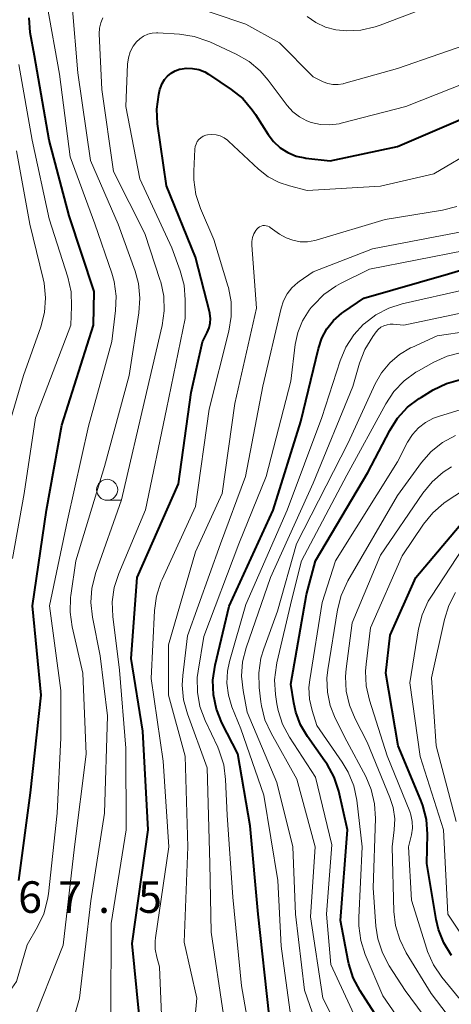
# Model space of a CAD drawing. Units: metres. Extents: x -66000 to -64000, y 28500 to 29785.
# Drawn here: x -64358 to -64307, y 28822 to 28939 of the extents above; entities that cross this region are included whole.
import ezdxf

# ---------------------------------------------------------------- set-up
doc = ezdxf.new("R2010")
doc.units = ezdxf.units.M
for name, color, linetype, lineweight in [('633100_広葉樹林', 7, 'Continuous', 13), ('710100_等高線(計曲線)', 7, 'Continuous', 40), ('710200_等高線(主曲線)', 7, 'Continuous', 13), ('731200_図化機測定による標高点', 7, 'Continuous', 40)]:
    doc.layers.add(name, color=color, linetype=linetype, lineweight=lineweight)
doc.styles.add('Style-WORKING', font='MS Gothic.ttf')

msp = doc.modelspace()

# ---------------------------------------------------------------- linework, layer by layer
at = {"layer": '633100_広葉樹林', "linetype": 'Continuous', "lineweight": 13}
msp.add_line((-64347.49, 28882.18), (-64345.82, 28882.18), dxfattribs=at)
msp.add_circle((-64347.49, 28883.43), 1.25, dxfattribs=at)
at = {"layer": '710100_等高線(計曲線)', "linetype": 'Continuous', "lineweight": 40, "flags": 128}
for points, elevation in [([(-64357.99, 28837), (-64356.58, 28847.42), (-64355.33, 28859), (-64356.38, 28869.62), (-64354.7, 28881), (-64352.88, 28891.12), (-64349.11, 28903), (-64349.04, 28907), (-64352, 28916), (-64354.39, 28925), (-64356.13, 28935), (-64356.62, 28937.77), (-64356.77, 28939.51)], 270), ([(-64337.51, 28895), (-64336.18, 28901), (-64335.59, 28902.13), (-64335.37, 28902.66), (-64335.24, 28903.22), (-64335.21, 28903.8), (-64335.29, 28904.37), (-64335.31, 28904.48), (-64337, 28911.09), (-64340.45, 28919.55), (-64341.49, 28926.94), (-64341.58, 28928.68), (-64341.36, 28930.4), (-64341.22, 28931), (-64341.16, 28931.19), (-64340.97, 28931.71), (-64340.69, 28932.19), (-64340.33, 28932.61), (-64339.9, 28932.96), (-64339.41, 28933.23), (-64338.89, 28933.42), (-64338.83, 28933.43), (-64338.09, 28933.54), (-64337.34, 28933.52), (-64336.6, 28933.37), (-64335.9, 28933.09), (-64335.44, 28932.82), (-64332.75, 28931.01), (-64331.39, 28929.92), (-64330.25, 28928.6), (-64329.87, 28928.05), (-64328.37, 28925.67), (-64327.72, 28924.82), (-64326.94, 28924.09), (-64326.04, 28923.51), (-64325.05, 28923.1), (-64324.01, 28922.87), (-64323.9, 28922.85), (-64321, 28922.51), (-64313, 28924.24), (-64301.89, 28929)], 280), ([(-64328.23, 28821), (-64329.56, 28833), (-64330.51, 28843.49), (-64331.97, 28852.03), (-64333.86, 28855.72), (-64334.51, 28857.34), (-64334.87, 28859.05), (-64334.93, 28860.79), (-64334.67, 28862.58), (-64333, 28869.61), (-64327.76, 28881), (-64324.46, 28891.54), (-64322.39, 28900.22), (-64321.99, 28901.44), (-64321.38, 28902.57), (-64320.58, 28903.57), (-64319.62, 28904.42), (-64319.36, 28904.6), (-64317, 28906.21), (-64306.92, 28909.08), (-64298.33, 28911.67)], 290), ([(-64314.31, 28819), (-64317.44, 28823.87), (-64318.25, 28825.42), (-64318.78, 28827.08), (-64318.85, 28827.42), (-64319.76, 28832.24), (-64318.92, 28843), (-64319.98, 28847.61), (-64320.52, 28849.27), (-64321.34, 28850.81), (-64321.61, 28851.19), (-64323.69, 28854.09), (-64324.52, 28855.48), (-64325.09, 28856.99), (-64325.33, 28858.12), (-64325.67, 28860.33), (-64323.79, 28871), (-64322.73, 28875), (-64316.52, 28885.48), (-64313.92, 28890.48), (-64312.98, 28891.95), (-64311.81, 28893.23), (-64310.42, 28894.29), (-64310.16, 28894.45), (-64308.74, 28895.3), (-64307.17, 28896.06), (-64305.49, 28896.53)], 300), ([(-64343.7, 28821.07), (-64344.52, 28829.48), (-64342.6, 28843), (-64343.25, 28854.75), (-64344.64, 28863.36), (-64343.92, 28873), (-64339, 28884.15), (-64337.51, 28895)], 280), ([(-64306.58, 28828.07), (-64307.49, 28829.56), (-64308.13, 28831.18), (-64308.4, 28832.36), (-64309.51, 28839), (-64309.44, 28842.49), (-64309.56, 28844.22), (-64309.98, 28845.92), (-64310.22, 28846.55), (-64312.93, 28853), (-64314.37, 28861.63), (-64313.85, 28866.15), (-64310.8, 28873), (-64303.52, 28881.65)], 310)]:
    msp.add_lwpolyline(points, dxfattribs=dict(at, elevation=elevation))
at = {"layer": '710200_等高線(主曲線)', "linetype": 'Continuous', "lineweight": 13, "flags": 128}
for points, elevation in [([(-64363, 28818.26), (-64358.28, 28825), (-64357, 28829.33), (-64355.76, 28831.46), (-64355.02, 28833.04), (-64354.57, 28834.72), (-64354.47, 28835.42), (-64353.45, 28845), (-64353, 28853.96), (-64353, 28859.59), (-64354.36, 28869.64), (-64352.2, 28879.8), (-64349.71, 28891), (-64346.95, 28901.05), (-64346.49, 28904.72), (-64346.43, 28906.46), (-64346.67, 28908.19), (-64346.95, 28909.17), (-64348.94, 28915.06), (-64351.87, 28923), (-64353.15, 28932.85), (-64354.63, 28941)], 272), ([(-64356.62, 28819.38), (-64352.7, 28829.3), (-64351.38, 28841), (-64350, 28852), (-64350.38, 28861.62), (-64351.66, 28867.15), (-64351.9, 28868.87), (-64351.85, 28870.61), (-64351.81, 28870.88), (-64351.2, 28875), (-64347.79, 28886.21), (-64344.87, 28897), (-64343.71, 28904.47), (-64343.59, 28906.21), (-64343.77, 28907.94), (-64344.18, 28909.41), (-64346.2, 28915), (-64349.45, 28922.55), (-64350.97, 28933), (-64351.64, 28941)], 274), ([(-64338.64, 28941.36), (-64331, 28938.78), (-64327, 28936.57), (-64323, 28932.5), (-64321.82, 28931.93), (-64321.26, 28931.72)], 276), ([(-64323.74, 28939.69), (-64322.7, 28938.97), (-64321.54, 28938.43), (-64320.32, 28938.11), (-64319.43, 28938.02), (-64319.1, 28938), (-64317.36, 28938.07), (-64315.66, 28938.44), (-64315.04, 28938.65), (-64307, 28941.74)], 274), ([(-64352.46, 28817.02), (-64350.79, 28823), (-64349.43, 28834.57), (-64347.82, 28845), (-64347.45, 28856.55), (-64348.31, 28863.69), (-64349.23, 28868.28), (-64349.42, 28870.02), (-64349.31, 28871.75), (-64348.84, 28873.61), (-64345.77, 28882.23), (-64342.8, 28895), (-64340.95, 28902.97), (-64340.71, 28904.7), (-64340.77, 28906.44), (-64341.13, 28908.14), (-64341.18, 28908.32), (-64343, 28913.91), (-64346.72, 28921.28), (-64348.13, 28931), (-64348.43, 28937.64), (-64348.4, 28938.29), (-64348.26, 28938.93), (-64348.01, 28939.54)], 276), ([(-64338.36, 28907.75), (-64338.82, 28909.46), (-64339.81, 28912.19), (-64343.61, 28920.39), (-64345.27, 28929), (-64345.06, 28934.01), (-64344.97, 28934.76), (-64344.74, 28935.48), (-64344.39, 28936.15), (-64344, 28936.68), (-64343.61, 28937.05), (-64343.17, 28937.35), (-64342.67, 28937.57), (-64342.15, 28937.7), (-64341.61, 28937.73), (-64341.48, 28937.73), (-64338.88, 28937.57), (-64337.16, 28937.31), (-64335.51, 28936.76), (-64335.29, 28936.66), (-64332.15, 28935.2), (-64330.63, 28934.33), (-64329.3, 28933.21), (-64328.36, 28932.12), (-64326.11, 28929.12), (-64325.44, 28928.37), (-64324.65, 28927.75), (-64323.76, 28927.27), (-64323.24, 28927.08), (-64322.15, 28926.84), (-64321.04, 28926.79), (-64319.94, 28926.93), (-64319.69, 28926.99), (-64312.02, 28929), (-64301, 28933.35)], 278), ([(-64321.26, 28931.72), (-64320.66, 28931.6), (-64320.06, 28931.59), (-64319.46, 28931.69), (-64319.38, 28931.71), (-64313, 28933.49), (-64302.94, 28937)], 276), ([(-64358.72, 28875.28), (-64357.36, 28883), (-64356.01, 28891.99), (-64351.8, 28903), (-64351.71, 28905.22), (-64351.78, 28906.96), (-64352.17, 28908.7), (-64354.38, 28915.62), (-64356.4, 28925), (-64358, 28934)], 268), ([(-64336.41, 28916.88), (-64336.96, 28918.53), (-64337.2, 28920.26), (-64337.2, 28921.31), (-64337.07, 28923.91), (-64337.03, 28924.22), (-64336.93, 28924.53), (-64336.78, 28924.81), (-64336.59, 28925.06), (-64336.35, 28925.28), (-64336.08, 28925.45), (-64335.78, 28925.57), (-64335.56, 28925.62), (-64335.06, 28925.67), (-64334.55, 28925.62), (-64334.06, 28925.49), (-64333.6, 28925.28), (-64333.18, 28924.99), (-64333.06, 28924.88), (-64329.51, 28921.55), (-64328.35, 28920.64), (-64327.05, 28919.95), (-64325.83, 28919.54), (-64323.74, 28919), (-64315, 28919.53), (-64308.69, 28921), (-64298.44, 28927)], 282), ([(-64360.98, 28885.02), (-64357.45, 28897), (-64355.39, 28902.81), (-64354.95, 28904.49), (-64354.81, 28906.23), (-64354.97, 28907.97), (-64355.09, 28908.52), (-64356.66, 28915), (-64358.28, 28923.72)], 266), ([(-64340.78, 28815.22), (-64341.28, 28826.72), (-64341.6, 28827.86), (-64341.79, 28828.81), (-64341.8, 28829.77), (-64341.75, 28830.17), (-64340.16, 28841), (-64340.82, 28851.18), (-64342.25, 28861), (-64341.87, 28869.07), (-64341.63, 28870.79), (-64341.1, 28872.45), (-64340.97, 28872.76), (-64337, 28881.43), (-64335.39, 28893), (-64333.02, 28902.29), (-64332.74, 28904.01), (-64332.77, 28905.75), (-64333.09, 28907.46), (-64333.15, 28907.68), (-64334.83, 28913.17), (-64336.41, 28916.88)], 282), ([(-64337.61, 28814.39), (-64336.83, 28823), (-64338.34, 28829.66), (-64337.89, 28841), (-64338.23, 28851.77), (-64340.22, 28859), (-64340.19, 28865), (-64337, 28876.04), (-64333.84, 28883), (-64332.32, 28893.68), (-64329.73, 28905), (-64330.32, 28912.5), (-64330.32, 28912.96), (-64330.24, 28913.42), (-64330.08, 28913.85), (-64329.84, 28914.25), (-64329.71, 28914.42), (-64329.56, 28914.57), (-64329.39, 28914.69), (-64329.2, 28914.77), (-64329, 28914.83), (-64328.79, 28914.84), (-64328.59, 28914.82), (-64328.39, 28914.77), (-64328.2, 28914.68), (-64328.11, 28914.62), (-64327, 28913.83), (-64326.24, 28913.39), (-64325.42, 28913.08), (-64324.56, 28912.92), (-64323.68, 28912.92), (-64322.81, 28913.06), (-64322.65, 28913.11), (-64314.46, 28915.54), (-64307.65, 28916.67)], 284), ([(-64307.65, 28916.67), (-64305.96, 28917.11)], 284), ([(-64333.68, 28821), (-64335.14, 28830.86), (-64335.28, 28839), (-64335.62, 28850.38), (-64337.95, 28856.78), (-64338.41, 28858.46), (-64338.56, 28860.2), (-64338.49, 28861.35), (-64337.95, 28866.05), (-64334.03, 28877), (-64331.05, 28885), (-64329, 28895.76), (-64326.83, 28905), (-64326.54, 28905.89), (-64326.11, 28906.71), (-64325.53, 28907.44), (-64324.84, 28908.06), (-64324.68, 28908.17), (-64323, 28909.34), (-64315.95, 28912.05), (-64305, 28914.17)], 286), ([(-64329.86, 28815), (-64331.54, 28824.46), (-64332.54, 28835), (-64333.24, 28844.76), (-64333.42, 28848.99), (-64333.64, 28850.72), (-64334.17, 28852.38), (-64334.36, 28852.82), (-64335.86, 28856.02), (-64336.46, 28857.66), (-64336.77, 28859.37), (-64336.78, 28861.11), (-64336.68, 28861.88), (-64336.01, 28865.99), (-64331.83, 28877), (-64328.58, 28885), (-64325.67, 28896.33), (-64325.14, 28900.69), (-64324.83, 28902.14), (-64324.27, 28903.51), (-64323.49, 28904.76), (-64323.24, 28905.08), (-64322.98, 28905.39), (-64321.75, 28906.63), (-64320.33, 28907.64), (-64319.78, 28907.94), (-64316.34, 28909.66), (-64305, 28911.87)], 288), ([(-64347.04, 28821), (-64347, 28831.87), (-64345.22, 28843), (-64345.28, 28852.72), (-64346.02, 28861.98), (-64346.82, 28868.36), (-64346.88, 28870.1), (-64346.65, 28871.82), (-64346.12, 28873.46), (-64342.94, 28881.06), (-64340.43, 28893), (-64338.23, 28903.77), (-64338.22, 28906.01), (-64338.36, 28907.75)], 278), ([(-64319.14, 28900.38), (-64318.19, 28901.85), (-64317.03, 28903.1), (-64316.96, 28903.17), (-64315.57, 28904.23), (-64314.02, 28905.03), (-64312.42, 28905.54), (-64304.72, 28907.28)], 292), ([(-64321, 28815.2), (-64324.06, 28823.94), (-64325.12, 28833), (-64325.43, 28841), (-64327.35, 28848.65), (-64330.85, 28857), (-64331.35, 28859.58), (-64331.53, 28861.27), (-64331.41, 28862.97), (-64330.99, 28864.63), (-64328.08, 28873), (-64323, 28884.23), (-64318.29, 28895.71), (-64317.49, 28898.48), (-64316.87, 28900.11), (-64315.94, 28901.64), (-64315.54, 28902.19), (-64315.28, 28902.49), (-64314.97, 28902.74), (-64314.62, 28902.93), (-64314.24, 28903.05), (-64313.85, 28903.11), (-64313.5, 28903.11), (-64312.23, 28903), (-64301, 28905.39)], 294), ([(-64318.2, 28815.8), (-64321.85, 28823), (-64323.32, 28832.68), (-64322.78, 28841), (-64324.97, 28849.03), (-64328.02, 28854.48), (-64328.74, 28856.07), (-64329.17, 28857.76), (-64329.23, 28858.21), (-64329.43, 28859.93), (-64329.48, 28861.68), (-64329.23, 28863.4), (-64328.89, 28864.52), (-64327.26, 28869), (-64325, 28877), (-64318.87, 28889), (-64315.65, 28896.01), (-64314.9, 28897.34), (-64313.92, 28898.52), (-64312.75, 28899.52), (-64311.43, 28900.29), (-64311.29, 28900.36), (-64308.29, 28901.71), (-64297, 28903.38)], 296), ([(-64325.42, 28819), (-64326.8, 28829.2), (-64327.2, 28837), (-64328.89, 28847.11), (-64331.59, 28855), (-64332.66, 28857.64), (-64333.08, 28859.01), (-64333.26, 28860.44), (-64333.19, 28861.87), (-64332.95, 28863), (-64331, 28869.8), (-64326.09, 28881), (-64321.98, 28892.02), (-64319.81, 28898.77), (-64319.14, 28900.38)], 292), ([(-64317.14, 28818.86), (-64320.9, 28827), (-64321.44, 28833), (-64320.79, 28841.21), (-64322.74, 28849.26), (-64325.82, 28854.01), (-64326.64, 28855.55), (-64327.17, 28857.21), (-64327.32, 28857.97), (-64327.49, 28859.11), (-64327.59, 28860.85), (-64327.39, 28862.58), (-64327.33, 28862.86), (-64325.56, 28870.44), (-64324.4, 28875), (-64319, 28885.18), (-64314.38, 28893.64), (-64313.41, 28895.1), (-64312.21, 28896.36), (-64310.81, 28897.39), (-64310.49, 28897.58), (-64308.68, 28898.59), (-64307.09, 28899.31), (-64305.4, 28899.74)], 298), ([(-64310.4, 28817), (-64314.74, 28823.26), (-64316.82, 28828.21), (-64317.35, 28829.87), (-64317.59, 28831.59), (-64317.59, 28832.57), (-64317.19, 28841), (-64317.84, 28846.53), (-64318.2, 28848.24), (-64318.84, 28849.86), (-64319.55, 28851.05), (-64322.58, 28855.42), (-64323.14, 28857.21), (-64323.44, 28858.56), (-64323.51, 28859.94), (-64323.42, 28860.85), (-64321.95, 28870.05), (-64320.38, 28875), (-64313, 28886.76), (-64311.81, 28889.07), (-64311.23, 28889.99), (-64310.51, 28890.78), (-64309.65, 28891.44), (-64308.7, 28891.94), (-64308.13, 28892.15), (-64299, 28894.94)], 302), ([(-64307, 28817.04), (-64312.08, 28823.92), (-64313.97, 28826.84), (-64314.79, 28828.38), (-64315.33, 28830.04), (-64315.55, 28831.57), (-64315.88, 28836.12), (-64315.62, 28844.35), (-64315.71, 28846.09), (-64316.11, 28847.79), (-64316.77, 28849.34), (-64319, 28853.56), (-64320.39, 28856.28), (-64321, 28857.79), (-64321.33, 28859.39), (-64321.39, 28861.02), (-64321.28, 28862.02), (-64320.13, 28869.17), (-64319.7, 28870.86), (-64318.9, 28872.6), (-64313, 28882.76), (-64310.15, 28886.66), (-64309, 28887.97), (-64307.64, 28889.06), (-64306.11, 28889.9)], 304), ([(-64313.41, 28833.31), (-64313.64, 28841), (-64313.38, 28843), (-64313.33, 28844.33), (-64313.51, 28845.66), (-64313.9, 28846.87), (-64316.58, 28853.42), (-64318.04, 28856.21), (-64318.71, 28857.81), (-64319.09, 28859.51), (-64319.17, 28861.24), (-64319.1, 28862.13), (-64318.38, 28867.62), (-64315, 28875.65), (-64309.98, 28883.03), (-64308.88, 28884.39), (-64307.56, 28885.52), (-64306.56, 28886.15)], 306), ([(-64303.57, 28820.43), (-64307.73, 28825.51), (-64308.71, 28826.95), (-64309.42, 28828.54), (-64309.52, 28828.84), (-64311.35, 28834.65), (-64311.67, 28841), (-64311.33, 28842.42), (-64311.22, 28843.2), (-64311.24, 28844), (-64311.4, 28844.78), (-64311.54, 28845.18), (-64314.21, 28851.79), (-64316.33, 28858.43), (-64316.71, 28860.13), (-64316.8, 28861.87), (-64316.73, 28862.7), (-64316.19, 28867), (-64312.44, 28875.56), (-64309.9, 28879.33), (-64308.8, 28880.68), (-64307.49, 28881.83), (-64307.08, 28882.11), (-64300.15, 28886.64)], 308), ([(-64307.01, 28832.99), (-64307.53, 28843), (-64310.29, 28851.71), (-64311.53, 28860.47), (-64310.49, 28866.89), (-64310.06, 28868.58), (-64309.35, 28870.17), (-64308.97, 28870.79), (-64303, 28879.86)], 312), ([(-64306.02, 28843.98), (-64308.41, 28853), (-64308.94, 28861.06), (-64307.42, 28868), (-64306.9, 28869.66), (-64306.1, 28871.21)], 314), ([(-64304.42, 28817.58), (-64309, 28823.55), (-64311.96, 28828.4), (-64312.73, 28829.96), (-64313.22, 28831.63), (-64313.41, 28833.31)], 306), ([(-64297, 28820.18), (-64302.22, 28825.78), (-64307.01, 28832.99)], 312)]:
    msp.add_lwpolyline(points, dxfattribs=dict(at, elevation=elevation))

# ---------------------------------------------------------------- texts
at = {"layer": '731200_図化機測定による標高点', "linetype": 'Continuous', "lineweight": 40, "style": 'Style-WORKING'}
for s, p in [('6', (-64358.07, 28833.14, -10)), ('7', (-64353.32, 28833.14, -10)), ('5', (-64343.82, 28833.14, -10)), ('.', (-64348.57, 28833.14, -10))]:
    msp.add_text(s, height=3.75, dxfattribs=at).set_placement(p)

doc.saveas('drawing.dxf')
